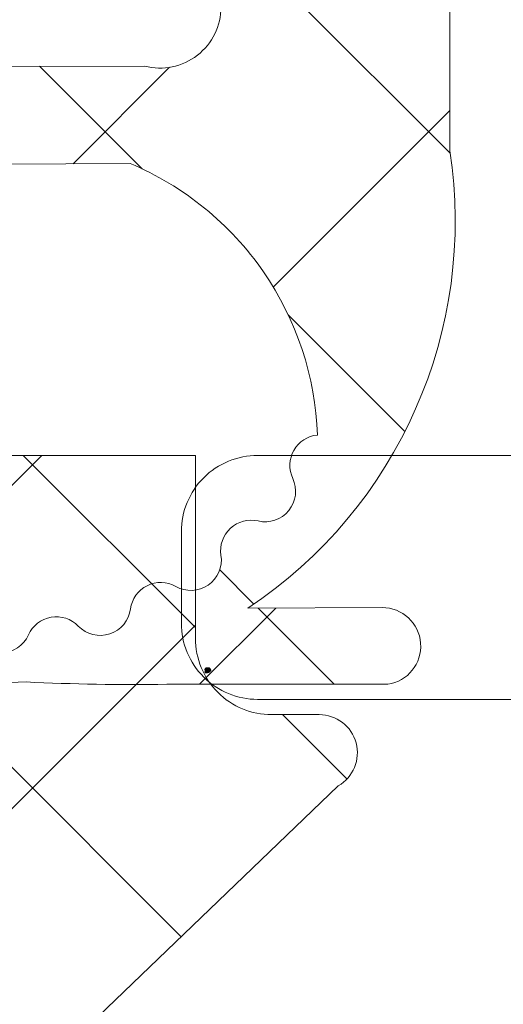
# Model space of a CAD drawing. Units: millimetres. Extents: x 24248 to 31611, y 162 to 5187.
# Drawn here: x 31491 to 31495, y 1020 to 1026 of the extents above; entities that cross this region are included whole.
import ezdxf

# ---------------------------------------------------------------- set-up
doc = ezdxf.new("R2010")
doc.units = ezdxf.units.MM
doc.layers.get('0').update_dxf_attribs({"lineweight": 18})
doc.layers.add('ODC Product', color=7, linetype='Continuous', lineweight=15)
doc.layers.add('Toll', color=7, linetype='Continuous', true_color=0x000000)

# ---------------------------------------------------------------- blocks, each defined once
blk = doc.blocks.new('RYN_0061901', base_point=(1034.124502, 749.24478))
at = {"color": 7, "linetype": 'Continuous'}
blk.add_lwpolyline([(1089.124502, 775.64478), (1091.624502, 775.64478, 0.414214), (1092.124502, 776.14478), (1092.124502, 776.74478, 0.414214), (1091.624502, 777.24478), (1087.624502, 777.24478)], format="xyb", dxfattribs=at)
blk = doc.blocks.new('RYN_0809413', base_point=(59.6, -41.1))
at = {"color": 7, "linetype": 'Continuous'}
for p, q in [((60.661603, -33.62215), (61.789739, -32.494014)), ((60.75521, -35.649863), (63.911059, -32.494014)), ((61.669034, -32.494014), (64.105671, -34.930651)), ((60.661603, -33.607903), (65.083547, -38.029847)), ((59.668167, -34.615586), (60.089739, -34.194014))]:
    blk.add_line(p, q, dxfattribs=at)
blk.add_lwpolyline([(83.846055, -32.494014), (60.661603, -32.494014), (60.661603, -33.694003, -0.41422), (60.161603, -34.194014), (59.850014, -34.194014, 0.767348), (59.725, -34.66052), (62.987031, -37.79315), (64.244557, -37.79315, -0.225216), (66.484679, -39.253822), (66.484679, -40.6, 1), (67.484679, -40.6), (71.753829, -40.6, 1), (72.753829, -40.6), (77.118879, -40.6, 1), (78.118879, -40.6), (78.118879, -39.253822, -0.223872), (80.348996, -37.79315), (81.616527, -37.79315), (84.878558, -34.66052, 0.767327), (84.753558, -34.194014), (84.346066, -34.194014, -0.41422), (83.846055, -33.694014), (83.846055, -32.494014)], format="xyb", close=True, dxfattribs=at)
blk = doc.blocks.new('RYN_0809000', base_point=(334.9, 1105.4))
at = {"color": 7, "linetype": 'Continuous'}
for p, q in [((334.932783, 1108.883876), (335.949908, 1109.901001)), ((336.772634, 1109.447898), (337.405333, 1108.815199)), ((336.951797, 1108.78157), (337.624898, 1109.454671)), ((334.935384, 1109.163828), (336.092533, 1108.006679)), ((335.229677, 1107.05945), (335.994656, 1107.824429)), ((336.219469, 1105.927921), (336.444108, 1106.15256)), ((335.693503, 1105.401956), (336.192709, 1105.901162)), ((336.076139, 1105.901753), (336.575936, 1105.401956))]:
    blk.add_line(p, q, dxfattribs=at)
blk.add_lwpolyline([(334.935384, 1116.092945), (334.935384, 1108.901124, 0.291976), (336.25951, 1105.900824), (335.379812, 1105.905281, 0.929762), (335.342317, 1105.401956), (336.791626, 1105.401956, 0.016206), (337.712585, 1105.417555, 0.009407), (339.372485, 1105.401956, -0.24381), (339.832488, 1105.401956), (341.620985, 1105.432317, 0.894081), (341.884008, 1106.049705), (340.340924, 1105.996127, -0.696785), (340.387807, 1106.462833), (341.117769, 1106.651983, 0.767345), (341.121744, 1107.134933), (340.960756, 1107.179496, -0.132536), (340.645593, 1107.84234), (340.803366, 1109.177319, 0.529652), (340.492576, 1109.450248), (336.93572, 1109.455734, -0.490603), (336.435384, 1109.84297)], format="xyb", dxfattribs=at)
blk.add_lwpolyline([(336.157093, 1108.106506, -0.071311), (336.543521, 1108.524579, -0.071311), (337.031836, 1108.817257), (339.559201, 1108.803336, -0.337155), (339.838417, 1108.686328), (340.220761, 1107.303515, -0.561609), (340.040507, 1106.900782, 0.531634), (339.852392, 1106.627718, -0.626997), (339.60801, 1106.363303, 0.531634), (339.350583, 1106.154299, -0.626997), (339.041606, 1105.969446, 0.531634), (338.735723, 1105.841436, -0.626997), (338.387182, 1105.75112, 0.531634), (338.057625, 1105.714473, -0.626997), (337.697758, 1105.726013, 0.531634), (337.371225, 1105.783698, -0.626997), (337.029186, 1105.896158, 0.531634), (336.732133, 1106.043502, -0.626997), (336.435634, 1106.247771, 0.531634), (336.192126, 1106.472838, -0.626997), (335.965186, 1106.752366, 0.517675), (335.803683, 1107.036253, -0.143352), (336.157093, 1108.106506)], format="xyb", close=True, dxfattribs=at)
blk = doc.blocks.new('Troll')
at = {"layer": 'Toll'}
h = blk.add_hatch(color=7, dxfattribs=at)
h.dxf.hatch_style = 1
h.paths.add_polyline_path([(31.9, 12.8, 0.313169), (33.3, 11.6, 0.063098), (35.5, 11.7, 0.051483), (37, 12.1, 0.083629), (39.3, 12.8, 0.15555), (40.2, 13.7, -0.105128), (41.1, 14.6, 0.456373), (41, 16.5, -0.159705), (40.3, 17.9, 0.136955), (39.6, 18.7, 0.086691), (39.2, 18.7, 0.01291), (37.7, 19, 0.058644), (35.3, 19.1, 0.106731), (33.2, 18.6), (33, 18.5), (33, 18.4), (33, 18.4, -0.288835), (32.4, 17.4, 0.304227), (32, 16.5, -0.035212), (32.3, 15.1, -0.05197)])
h.paths.add_polyline_path([(32.4, 15.1, 0.035212), (32.1, 16.5, -0.304227), (32.5, 17.4, 0.288835), (33, 18.3), (33.1, 18.3), (33.1, 18.4), (33.3, 18.6, -0.106731), (35.3, 19, -0.058644), (37.7, 18.9, -0.01291), (39.1, 18.6, -0.086691), (39.5, 18.6, -0.136955), (40.2, 17.8, 0.159711), (40.9, 16.5, -0.456373), (41, 14.6, 0.105128), (40, 13.7, -0.145367), (39.1, 12.9, -0.053877), (37, 12.2, -0.051483), (35.5, 11.8, -0.063098), (33.3, 11.7, -0.313169), (32, 12.8, 0.05197)], flags=16)
h.paths.add_polyline_path([(32.8, 15, -0.097646), (32.9, 15.7, -0.138511), (33.2, 16.1, 0.092963), (33.3, 16.5), (33.3, 16.5), (33.4, 16.5), (33.4, 16.5), (33.5, 16.4), (33.5, 16.4, 0.053168), (33.5, 15.9, 0.123138), (34.1, 15.3, 0.085681), (36.1, 15, 0.073498), (39.6, 15.8), (39.6, 15.8), (39.6, 15.9), (39.6, 15.9), (39.6, 15.9), (39.6, 16), (39.6, 16), (39.7, 16.1), (39.7, 16.1), (39.7, 16.1, 0.216078), (39.9, 15.6, -0.047315), (40.3, 15.3, -0.406306), (40, 15.3, 0.635468), (39.7, 15), (39.7, 15), (39.7, 14.9), (39.7, 14.9), (39.7, 14.9), (39.6, 14.9, 0.134996), (39.5, 14.7, -0.058822), (39, 14.1, -0.230434), (35.4, 13.1, -0.075253), (33.2, 13.6, -0.220533), (32.9, 14.3, -0.067631)], flags=0)
h.paths.add_polyline_path([(32.7, 13.4), (32.7, 13.3), (32.7, 13.3), (32.7, 13.2), (32.7, 13.1), (32.8, 13), (32.8, 12.9), (33, 12.8), (33.1, 12.7), (33.3, 12.7), (33.5, 12.6), (33.7, 12.5), (34, 12.5), (34.3, 12.5), (34.6, 12.4), (34.9, 12.4), (35.1, 12.4), (35.4, 12.4), (35.7, 12.4), (36.1, 12.4), (36.4, 12.5), (36.7, 12.5), (37, 12.6), (37.3, 12.6), (37.7, 12.7), (38, 12.8), (38.3, 12.9, 0.082032), (38.9, 13.2), (39, 13.2), (39, 13.1), (39, 13.1), (39, 13.1, -0.08973), (38.3, 12.8), (37.9, 12.7), (37.6, 12.6), (37.3, 12.6), (36.9, 12.5), (36.6, 12.4), (36.3, 12.4), (36, 12.4), (35.7, 12.3), (35.4, 12.3), (35.1, 12.3), (34.8, 12.3), (34.5, 12.3), (34.2, 12.4), (33.9, 12.4), (33.6, 12.5), (33.4, 12.5), (33.2, 12.6), (33, 12.7), (32.9, 12.7), (32.8, 12.8), (32.7, 12.9), (32.7, 13.1), (32.6, 13.2), (32.7, 13.3), (32.7, 13.4)], flags=0)
h.paths.add_polyline_path([(33.1, 13.4), (33.1, 13.4), (33.2, 13.4), (33.2, 13.3, 0.282614), (33.9, 12.9, 0.094715), (35, 12.7, -0.015646), (35.9, 12.6, 0.124848), (36.7, 12.7, 0.043023), (37.6, 13, -0.058642), (38.5, 13.2), (38.5, 13.2), (38.5, 13.2), (38.5, 13.2, 0.042519), (37.1, 12.7, -0.133994), (35.3, 12.6, -0.074369), (33.7, 12.8, -0.345532), (33.1, 13.4)], flags=0)
h.paths.add_polyline_path([(34, 15.8, 0.154564), (34.3, 15.9, -0.117691), (34.9, 16.3, 0.229134), (35.2, 16.5, -0.115765), (35.2, 16.7, 0.29858), (35.1, 16.9, 0.018789), (34.4, 17.1, -0.262368), (33.9, 17.2, -0.295191), (34, 17.5, -0.244563), (34.7, 17.5, -0.277839), (35.2, 17.2, 0.447959), (35.6, 17, -1.451611), (35.7, 16.8, 0.417886), (35.4, 16.6, -0.39169), (35.1, 16.1, 0.593283), (35, 15.7, -0.102871), (35.2, 15.5, 0.447738), (35.4, 15.5), (35.5, 15.5), (35.5, 15.5), (35.5, 15.5), (35.6, 15.4), (35.6, 15.4, -0.305195), (35.3, 15.2, -0.335724), (35.1, 15.3, -0.161224), (34.8, 15.7, 0.587743), (34.6, 15.7), (34.6, 15.7), (34.5, 15.7), (34.5, 15.7, 0.313152), (34.5, 15.8, -0.11618), (34.4, 15.8, -0.156877), (34, 15.7), (33.9, 15.7), (34, 15.7)], flags=0)
h.paths.add_polyline_path([(34.3, 17.3), (34.3, 17.3), (34.3, 17.3, 0.082461), (34.5, 17.3), (34.6, 17.3), (34.6, 17.2, -0.138509)], flags=0)
h.paths.add_polyline_path([(35.8, 15.6, -0.404546), (36.2, 15.7, -0.08503), (36.6, 15.6, -0.264359), (36.5, 15.4), (36.5, 15.3), (36.5, 15.4), (36.5, 15.4, 0.515289), (36.1, 15.5, -0.241392)], flags=0)
h = blk.add_hatch(color=7, dxfattribs=at)
h.dxf.hatch_style = 1
edge = h.paths.add_edge_path()
edge.add_spline(control_points=[(33.7, 17.2), (33.8, 17.2), (33.7, 17.2)], knot_values=[0, 0, 0, 1, 1, 1], degree=2, periodic=0)
edge.add_arc((33.6, 17.1), 0.198, 38.2744, 97.5089)
edge.add_arc((33.4, 19.9), 2.54, 261.2123, 274.1655, ccw=False)
edge.add_arc((33.1, 16.5), 0.864, 100.1517, 186.4952)
edge.add_arc((32.9, 16.4), 0.599, 181.0784, 228.3097)
edge.add_arc((32.4, 15.6), 0.391, 29.7207, 86.6822, ccw=False)
edge.add_spline(control_points=[(32.8, 15.8), (32.8, 15.7), (32.8, 15.8)], knot_values=[0, 0, 0, 1, 1, 1], degree=2, periodic=0)
edge.add_arc((32.3, 15.5), 0.572, 30.1202, 79.1216)
edge.add_arc((33.1, 16.5), 0.774, 122.4947, 213.9413, ccw=False)
edge.add_arc((33.3, 16), 1.33, 70.6837, 115.5113, ccw=False)
h = blk.add_hatch(color=7, dxfattribs=at)
h.dxf.hatch_style = 1
edge = h.paths.add_edge_path()
edge.add_spline(control_points=[(34.1, 16.6), (34.1, 16.4), (33.9, 16.6)], knot_values=[0, 0, 0, 1, 1, 1], degree=2, periodic=0)
edge.add_arc((33.2, 15.7), 1.13, 54.5746, 81.8671)
edge.add_arc((33.2, 16.5), 0.408, 56.1364, 143.9501)
edge.add_spline(control_points=[(32.8, 16.7), (32.8, 16.7), (32.8, 16.7)], knot_values=[0, 0, 0, 1, 1, 1], degree=2, periodic=0)
edge.add_arc((33, 17.3), 0.625, 255.2321, 277.1483)
edge.add_arc((33.3, 16.3), 0.424, 25.4177, 122.9208, ccw=False)
edge.add_arc((33.8, 16.4), 0.124, 171.715, 316.9155)
edge.add_arc((34, 16.8), 0.507, 253.6903, 292.957)
edge.add_arc((34.2, 16.6), 0.203, 275.9686, 348.6412)
edge.add_arc((34.2, 16.1), 0.42, 69.0897, 103.6525)
h = blk.add_hatch(color=7, dxfattribs=at)
h.dxf.hatch_style = 1
h.paths.add_polyline_path([(33.5, 15.9, -0.053168), (33.5, 16.4), (33.5, 16.4), (33.4, 16.5), (33.4, 16.5), (33.3, 16.5), (33.3, 16.5, -0.092963), (33.2, 16.1, 0.138511), (32.9, 15.7, 0.097646), (32.8, 15, 0.067631), (32.9, 14.3, 0.220533), (33.2, 13.6, 0.075253), (35.4, 13.1, 0.230434), (39, 14.1, 0.058822), (39.5, 14.7, -0.134996), (39.6, 14.9), (39.7, 14.9), (39.7, 14.9), (39.7, 14.9), (39.7, 15), (39.7, 15, -0.635468), (40, 15.3, 0.406306), (40.3, 15.3, 0.047315), (39.9, 15.6, -0.216078), (39.7, 16.1), (39.7, 16.1), (39.7, 16.1), (39.7, 16.1), (39.6, 16), (39.6, 16), (39.6, 16), (39.6, 15.9), (39.6, 15.9), (39.6, 15.9), (39.6, 15.8), (39.6, 15.8, -0.073498), (36.1, 15, -0.085681), (34.1, 15.3, -0.123138)])
h.paths.add_polyline_path([(33.3, 15.8, -0.314567), (33.2, 15.6, -0.288161)], flags=16)
h.paths.add_polyline_path([(33.5, 15.5, -0.070753), (33.3, 15, -0.548046)], flags=16)
edge = h.paths.add_edge_path(flags=16)
edge.add_spline(control_points=[(33.7, 15.3), (33.7, 15.3), (33.7, 15.3), (33.7, 15.3)], knot_values=[0.749993, 0.749993, 0.749993, 0.749993, 0.874991, 0.874991, 0.874991, 0.874991], degree=3, periodic=0)
edge.add_spline(control_points=[(33.7, 15.3), (33.8, 15.3), (33.8, 15.3), (33.8, 15.3)], knot_values=[0.562494, 0.562494, 0.562494, 0.562494, 0.687493, 0.687493, 0.687493, 0.687493], degree=3, periodic=0)
edge.add_spline(control_points=[(33.8, 15.3), (33.8, 15.3), (33.8, 15.3), (33.8, 15.3)], knot_values=[0.437496, 0.437496, 0.437496, 0.437496, 0.562494, 0.562494, 0.562494, 0.562494], degree=3, periodic=0)
edge.add_spline(control_points=[(33.8, 15.3), (33.8, 15.3), (33.8, 15.3), (33.8, 15.3)], knot_values=[0.312497, 0.312497, 0.312497, 0.312497, 0.437496, 0.437496, 0.437496, 0.437496], degree=3, periodic=0)
edge.add_spline(control_points=[(33.8, 15.3), (33.8, 15.3), (33.8, 15.3), (33.8, 15.3)], knot_values=[0.187498, 0.187498, 0.187498, 0.187498, 0.312497, 0.312497, 0.312497, 0.312497], degree=3, periodic=0)
edge.add_spline(control_points=[(33.8, 15.3), (33.8, 15.3), (33.8, 15.3), (33.8, 15.3)], knot_values=[0.062499, 0.062499, 0.062499, 0.062499, 0.187498, 0.187498, 0.187498, 0.187498], degree=3, periodic=0)
edge.add_spline(control_points=[(33.8, 15.3), (33.8, 15.3), (33.8, 15.3), (33.8, 15.3)], knot_values=[0, 0, 0, 0, 0.062499, 0.062499, 0.062499, 0.062499], degree=3, periodic=0)
edge.add_arc((34, 15.4), 0.198, 194.0335, 245.74)
edge.add_arc((34, 15.1), 0.0543, -58.5422, 139.335, ccw=False)
edge.add_arc((34.3, 14.8), 0.465, 141.2067, 190.9809)
edge.add_spline(control_points=[(33.9, 14.7), (33.8, 14.7), (33.7, 14.8)], knot_values=[0, 0, 0, 1, 1, 1], degree=2, periodic=0)
edge.add_arc((34, 15.1), 0.399, 136.6003, 221.6239, ccw=False)
h.paths.add_polyline_path([(33.1, 14.4, 0.019721), (33.2, 14, -0.208009)], flags=16)
h.paths.add_polyline_path([(34.3, 15.1, 0.189392), (34.6, 14.9, -0.151443), (34.9, 14.9, 0.343322), (34.9, 14.6, -0.130952), (34.1, 14.7), (34.1, 14.8, 0.129573), (34.2, 14.9, -0.476736)], flags=16)
edge = h.paths.add_edge_path(flags=16)
edge.add_arc((33.1, 13.8), 0.578, -8.2484, 49.7837, ccw=False)
edge.add_arc((33.2, 13), 0.813, 53.9453, 76.776)
edge.add_arc((33.4, 14), 0.168, 277.9444, 416.8528)
edge.add_spline(control_points=[(33.4, 14.1), (33.4, 14.1), (33.5, 14.2)], knot_values=[0, 0, 0, 0.999976, 0.999976, 0.999976], degree=2, periodic=0)
h.paths.add_polyline_path([(35.2, 14.9, -0.3708), (35.1, 14.7, 0.20148), (35, 14.6, 0.152775), (35.7, 14.5, 0.194809), (35.7, 14.9, -0.078683)], flags=16)
h.paths.add_polyline_path([(36.9, 14.9, -0.117927), (36.4, 14.9, -0.172284), (35.9, 14.8, 0.129457), (35.9, 14.5, 0.122345), (37, 14.5, -0.03868)], flags=16)
h.paths.add_polyline_path([(38.4, 15.2), (38.4, 15.2, -0.049296), (37.2, 15, 0.19025), (37.2, 14.6, 0.153627), (37.5, 14.6, 0.07546), (38.1, 14.7, 0.356647)], flags=16)
h.paths.add_polyline_path([(39.7, 15.6, 0.155561), (39.1, 15.4, -0.02514), (38.6, 15.3, 0.09579), (38.6, 14.9, 0.38621)], flags=16)
h.paths.add_polyline_path([(39.1, 14.7, 0.300861), (38.5, 14.5, 0.268082), (38.6, 14.1, 0.237981)], flags=16)
h.paths.add_polyline_path([(38.3, 14.1, -0.13472), (38.3, 14.4, 0.884148), (38.2, 14.4, -0.074219), (37.3, 14.2, 0.206351), (37.5, 13.5, 0.057787), (37.9, 13.7, -0.281422), (38.3, 13.8, 0.550645)], flags=16)
h.paths.add_polyline_path([(37.1, 14.1, 0.21127), (36.8, 14.1, -0.076891), (36.3, 14, -0.006248), (36.1, 14, 0.064475), (36, 13.3, 0.044117), (37.1, 13.3, 0.551749), (37.1, 13.7, -0.164484)], flags=16)
h.paths.add_polyline_path([(35.8, 13.8, 0.979624), (35.7, 13.9, -0.117717), (35.1, 13.9, 0.199903), (35.1, 13.8, -0.108856), (35.1, 13.5, 0.426077), (35.2, 13.3, -0.097666), (35.7, 13.3, 0.389728), (35.8, 13.3, -0.370637)], flags=16)
h.paths.add_polyline_path([(34.6, 14, -0.10846), (34.3, 14, 0.039285), (34.4, 13.8, 0.408435), (34.8, 13.4, 0.561063), (34.9, 13.5, 0.378505)], flags=16)
edge = h.paths.add_edge_path(flags=16)
edge.add_spline(control_points=[(34.1, 13.9), (34.1, 14), (34.1, 14)], knot_values=[0, 0, 0, 1, 1, 1], degree=2, periodic=0)
edge.add_arc((34.1, 14.3), 0.277, 217.0762, 275.9739, ccw=False)
edge.add_spline(control_points=[(33.9, 14.1), (33.8, 14.1), (33.9, 14)], knot_values=[0, 0, 0, 1, 1, 1], degree=2, periodic=0)
edge.add_arc((33.6, 13.7), 0.297, -14.381, 45.5374, ccw=False)
edge.add_spline(control_points=[(33.9, 13.7), (33.9, 13.7), (33.9, 13.6)], knot_values=[0, 0, 0, 1, 1, 1], degree=2, periodic=0)
edge.add_arc((33.6, 12.5), 1.16, 58.6332, 72.8274, ccw=False)
edge.add_spline(control_points=[(34.2, 13.5), (34.2, 13.5), (34.2, 13.5), (34.2, 13.5)], knot_values=[0, 0, 0, 0, 0.999962, 0.999962, 0.999962, 0.999962], degree=3, periodic=0)
edge.add_arc((36, 14.2), 1.86, 187.5149, 199.83, ccw=False)
h = blk.add_hatch(color=7, dxfattribs=at)
h.dxf.hatch_style = 1
edge = h.paths.add_edge_path()
edge.add_arc((34.4, 17.7), 0.562, 109.1016, 168.1956)
edge.add_spline(control_points=[(33.9, 17.8), (33.9, 17.8), (33.9, 17.8)], knot_values=[0, 0, 0, 1, 1, 1], degree=2, periodic=0)
edge.add_arc((34.4, 17.7), 0.508, 93.5988, 159.5071, ccw=False)
edge.add_arc((34.6, 16.2), 1.98, 64.423, 97.2874, ccw=False)
edge.add_spline(control_points=[(35.5, 18), (35.5, 18), (35.6, 17.9), (35.5, 18.1)], knot_values=[0, 0, 0, 0, 0.999986, 0.999986, 0.999986, 0.999986], degree=3, periodic=0)
edge.add_arc((34.7, 16.6), 1.69, 61.5267, 106.2559)
h = blk.add_hatch(color=7, dxfattribs=at)
h.dxf.hatch_style = 1
h.paths.add_polyline_path([(35.1, 16.1, 0.376241), (35.4, 16.6, -0.446777), (35.7, 16.8, 1.323188), (35.6, 17, -0.447959), (35.2, 17.2, 0.277839), (34.7, 17.5, 0.244563), (34, 17.5, 0.295191), (33.9, 17.2, 0.262368), (34.4, 17.1, -0.018789), (35.1, 16.9, -0.29858), (35.2, 16.7, 0.115765), (35.2, 16.5, -0.229134), (34.9, 16.3, 0.117691), (34.3, 15.9, -0.147447), (34, 15.8), (34, 15.7), (34, 15.7), (33.9, 15.7), (34, 15.7), (34, 15.7, 0.156877), (34.4, 15.8, 0.11618), (34.5, 15.8, -0.313152), (34.5, 15.7), (34.5, 15.7), (34.6, 15.7), (34.6, 15.7), (34.6, 15.7), (34.6, 15.7, -0.619064), (34.8, 15.7, 0.156375), (35.1, 15.3, 0.335724), (35.3, 15.2, 0.305195), (35.6, 15.4), (35.6, 15.4), (35.5, 15.5), (35.5, 15.5), (35.5, 15.5), (35.4, 15.5, -0.447738), (35.2, 15.5, 0.096056), (35, 15.7, -0.657782)])
h.paths.add_polyline_path([(34.3, 17.3), (34.3, 17.3), (34.3, 17.3), (34.3, 17.3), (34.3, 17.3), (34.3, 17.3, 0.079406), (34.5, 17.3), (34.6, 17.3), (34.6, 17.3), (34.6, 17.3), (34.6, 17.3), (34.6, 17.2, -0.13563)], flags=16)
h.paths.add_polyline_path([(36.6, 15.6, 0.08503), (36.2, 15.7, 0.404546), (35.8, 15.6, 0.241392), (36.1, 15.5, -0.515289), (36.5, 15.4), (36.5, 15.4), (36.5, 15.4), (36.5, 15.3), (36.5, 15.4), (36.5, 15.4, 0.264359)])
edge = h.paths.add_edge_path()
edge.add_arc((36.8, 15.7), 0.244, 331.1284, 439.7754)
edge.add_arc((36.7, 15.6), 0.44, 62.2001, 109.9732)
edge.add_spline(control_points=[(36.5, 16), (36.5, 16), (36.4, 16), (36.4, 15.9)], knot_values=[0, 0, 0, 0, 0.973018, 0.973018, 0.973018, 0.973018], degree=3, periodic=0)
edge.add_arc((36.6, 16), 0.182, 195.5844, 251.5152)
edge.add_arc((36.6, 15.5), 0.247, 58.8283, 105.2122, ccw=False)
edge.add_line((36.8, 15.8), (36.8, 15.8))
edge.add_arc((36.8, 15.7), 0.0842, -42.6862, 109.3099, ccw=False)
edge.add_arc((36.9, 15.6), 0.0323, 117.4399, 201.8235)
edge.add_arc((36.7, 15.6), 0.15, -58.5184, 8.1192, ccw=False)
edge.add_arc((36.8, 15.4), 0.0814, 91.5856, 233.2686)
edge.add_arc((36.8, 15.5), 0.188, 243.6101, 320.7444)
edge.add_arc((35.3, 16), 1.79, 337.7878, 346.6529)
h = blk.add_hatch(color=7, dxfattribs=at)
h.dxf.hatch_style = 1
edge = h.paths.add_edge_path()
edge.add_arc((36.2, 24.5), 6.09, 258.584, 267.9631, ccw=False)
edge.add_arc((34.6, 17.9), 0.766, 57.937, 93.7328)
edge.add_arc((34.4, 18.2), 0.398, 68.8271, 132.548)
edge.add_spline(control_points=[(34.1, 18.5), (34, 18.4), (34.2, 18.5)], knot_values=[0, 0, 0, 1, 1, 1], degree=2, periodic=0)
edge.add_arc((34.4, 18.3), 0.304, 65.2485, 127.2645, ccw=False)
edge.add_arc((45, 69.2), 51.7, 258.242, 259.1714)
edge.add_arc((36.1, 22.9), 4.57, 260.2099, 273.9107)
edge.add_arc((36.9, 15.3), 3.06, 38.8358, 98.5972, ccw=False)
edge.add_spline(control_points=[(39.2, 17.2), (39.3, 17.2), (39.3, 17.3)], knot_values=[0, 0, 0, 1, 1, 1], degree=2, periodic=0)
edge.add_arc((37.1, 15.8), 2.6, 34.2833, 68.2396)
edge.add_arc((36.7, 14.4), 4.04, 69.6577, 100.689)
h = blk.add_hatch(color=7, dxfattribs=at)
h.dxf.hatch_style = 1
edge = h.paths.add_edge_path()
edge.add_arc((36.1, 24.5), 5.87, 264.4252, 277.4958)
edge.add_arc((37, 15.5), 3.12, 40.3582, 92.3499, ccw=False)
edge.add_spline(control_points=[(39.4, 17.6), (39.4, 17.6), (39.4, 17.6)], knot_values=[0, 0, 0, 1, 1, 1], degree=2, periodic=0)
edge.add_arc((36.8, 15.2), 3.55, 42.8835, 99.2245)
edge.add_arc((35.9, 21.2), 2.46, 247.153, 277.4082, ccw=False)
edge.add_arc((36.2, 12.1), 6.9, 83.7227, 100.3878, ccw=False)
edge.add_arc((35.7, 8.9), 10.2, 83.1579, 92.3688)
edge.add_arc((35.4, 14.2), 4.86, 91.5011, 106.3038)
edge.add_arc((34.5, 16.2), 2.65, 65.9966, 98.3884, ccw=False)
h = blk.add_hatch(color=7, dxfattribs=at)
h.dxf.hatch_style = 1
edge = h.paths.add_edge_path()
edge.add_spline(control_points=[(35.5, 17.7), (35.5, 17.7), (35.4, 17.8)], knot_values=[0, 0, 0, 1, 1, 1], degree=2, periodic=0)
edge.add_arc((35.5, 17.8), 0.0723, 166.2862, 232.6691, ccw=False)
edge.add_arc((35.3, 17.8), 0.167, 38.5455, 81.2192)
edge.add_spline(control_points=[(35.3, 17.9), (35.3, 17.9), (35.3, 17.9), (35.3, 17.8)], knot_values=[0, 0, 0, 0, 1, 1, 1, 1], degree=3, periodic=0)
edge.add_arc((35.1, 17.6), 0.294, -7.8795, 50.0778, ccw=False)
edge.add_arc((35.6, 17.4), 0.23, 149.9474, 207.097)
edge.add_spline(control_points=[(35.4, 17.3), (35.4, 17.3), (35.4, 17.3)], knot_values=[0, 0, 0, 1, 1, 1], degree=2, periodic=0)
edge.add_arc((35.9, 17.5), 0.487, 159.2173, 197.6318, ccw=False)
h = blk.add_hatch(color=7, dxfattribs=at)
h.dxf.hatch_style = 1
edge = h.paths.add_edge_path()
edge.add_arc((37.6, 15.4), 2.02, 62.8267, 120.1604)
edge.add_arc((35.8, 17.4), 0.836, 325.812, 336.3168, ccw=False)
edge.add_arc((36.6, 16.9), 0.188, 149.2316, 200.3673)
edge.add_arc((36.2, 16.4), 0.508, 28.3099, 52.385, ccw=False)
edge.add_spline(control_points=[(36.6, 16.6), (36.7, 16.4), (37, 16.6)], knot_values=[0, 0, 0, 1, 1, 1], degree=2, periodic=0)
edge.add_arc((37.7, 14.7), 2.04, 70.467, 110.8012, ccw=False)
edge.add_spline(control_points=[(38.4, 16.6), (38.9, 16.5), (38.8, 16.7)], knot_values=[0, 0, 0, 1, 1, 1], degree=2, periodic=0)
edge.add_arc((38.1, 16.5), 0.749, 16.4244, 59.8703)
h.paths.add_polyline_path([(37.5, 16.9, 0.190352), (37, 16.8, -0.199211), (36.7, 16.8, -0.320936), (36.9, 17.1, -0.056882), (37.4, 17.2, -0.211377), (37.5, 17.2, 0.129892), (37.5, 17, -0.226897)], flags=16)
edge = h.paths.add_edge_path(flags=16)
edge.add_arc((38.4, 16.7), 0.146, 19.512, 115.7741, ccw=False)
edge.add_spline(control_points=[(38.6, 16.8), (38.6, 16.8), (38.5, 16.8), (38.4, 16.9)], knot_values=[0, 0, 0, 0, 0.99999, 0.99999, 0.99999, 0.99999], degree=3, periodic=0)
h = blk.add_hatch(color=7, dxfattribs=at)
h.dxf.hatch_style = 1
edge = h.paths.add_edge_path()
edge.add_spline(control_points=[(36.9, 18.1), (36.9, 18.1), (37, 18.1)], knot_values=[0, 0, 0, 1, 1, 1], degree=2, periodic=0)
edge.add_arc((36.9, 15.1), 3.02, 57.8557, 89.1285, ccw=False)
edge.add_arc((38.2, 16.9), 0.785, 22.4136, 61.4916, ccw=False)
edge.add_arc((38.8, 17.3), 0.0846, 308.5401, 350.4715)
edge.add_arc((38, 16.8), 1.07, 27.2811, 70.9589)
edge.add_arc((37.1, 15.8), 2.32, 59.147, 94.4007)
edge = h.paths.add_edge_path()
edge.add_spline(control_points=[(37, 17.9), (37, 18), (36.9, 18)], knot_values=[0, 0, 0, 1, 1, 1], degree=2, periodic=0)
edge.add_arc((37.1, 17.6), 0.424, 108.1941, 191.4671)
edge.add_spline(control_points=[(36.6, 17.5), (36.7, 17.5), (36.7, 17.5)], knot_values=[0, 0, 0, 1, 1, 1], degree=2, periodic=0)
edge.add_arc((37.1, 17.6), 0.362, 110.9265, 188.79, ccw=False)
h = blk.add_hatch(color=7, dxfattribs=at)
h.dxf.hatch_style = 1
h.paths.add_polyline_path([(39.6, 16.2, -0.200649), (39.9, 16.2, -0.520686), (40.4, 15.2, 0.237651), (40.2, 14.9, -0.173225), (40.4, 15, 0.600744), (40.2, 16.3, 0.211867), (39.2, 16.3, -0.222752), (38.7, 16.2, 0.154157), (38.4, 16.2, -0.340552), (38.2, 16.3, 0.21002), (37.9, 16.6, -0.077631), (37.8, 16.6, 0.335569), (37.9, 16.2, 0.122758), (38.6, 16, 0.127642)])
h = blk.add_hatch(color=7, dxfattribs=at)
h.dxf.hatch_style = 1
edge = h.paths.add_edge_path()
edge.add_spline(control_points=[(39.4, 16.6), (39.4, 16.7), (39.4, 16.7)], knot_values=[0, 0, 0, 1, 1, 1], degree=2, periodic=0)
edge.add_arc((39.4, 17), 0.32, 225.0803, 277.3818, ccw=False)
edge.add_spline(control_points=[(39.1, 16.8), (39, 16.8), (39.1, 16.8)], knot_values=[0, 0, 0, 1, 1, 1], degree=2, periodic=0)
edge.add_arc((39.2, 16.9), 0.22, 207.2149, 275.72)
edge.add_arc((39.2, 16.8), 0.143, 254.244, 321.9616, ccw=False)
edge.add_arc((39.3, 16.8), 0.225, 226.883, 317.0625)
h = blk.add_hatch(color=7, dxfattribs=at)
h.dxf.hatch_style = 1
h.paths.add_polyline_path([(40.9, 16.3, 0.168148), (39.9, 16.6), (39.9, 16.6), (39.9, 16.6), (39.9, 16.6), (39.9, 16.6), (39.9, 16.6), (39.9, 16.6), (39.9, 16.6), (39.9, 16.6), (39.9, 16.6), (39.9, 16.5), (39.9, 16.5, -0.06029), (40.6, 16.4, -0.232139), (40.9, 15.8, -0.102813), (40.8, 15.1, -0.330898), (40.3, 14.7), (40.3, 14.7), (40.3, 14.7), (40.3, 14.7), (40.3, 14.7), (40.3, 14.7), (40.3, 14.7), (40.3, 14.7), (40.3, 14.7), (40.3, 14.7), (40.3, 14.7), (40.3, 14.7, 0.190764), (40.6, 14.7, -0.000001), (40.8, 14.8, 0.242088), (40.9, 15.1, -0.017758), (41, 15.4, 0.234508)])
h = blk.add_hatch(color=7, dxfattribs=at)
h.dxf.hatch_style = 1
edge = h.paths.add_edge_path()
edge.add_spline(control_points=[(40.7, 16.6), (40.7, 16.7), (40.7, 16.7)], knot_values=[0, 0, 0, 1, 1, 1], degree=2, periodic=0)
edge.add_arc((40.1, 9.2), 7.45, 85.5602, 90.2744)
edge.add_spline(control_points=[(40, 16.7), (40, 16.7), (40.1, 16.6)], knot_values=[0, 0, 0, 1, 1, 1], degree=2, periodic=0)
edge.add_arc((40, 15), 1.66, 49.6395, 88.2065, ccw=False)
edge.add_arc((40.1, 15.5), 1.23, 37.6148, 52.9431)
edge.add_arc((42.6, 18.1), 2.4, 217.6913, 222.7417, ccw=False)
h = blk.add_hatch(color=7, dxfattribs=at)
h.dxf.hatch_style = 1
h.paths.add_polyline_path([(33.2, 13.3), (33.2, 13.4), (33.1, 13.4), (33.1, 13.4), (33.1, 13.4), (33.1, 13.4, 0.339911), (33.7, 12.8, 0.074369), (35.3, 12.6, 0.133994), (37.1, 12.7, -0.042519), (38.5, 13.2), (38.5, 13.2), (38.5, 13.2), (38.5, 13.2), (38.5, 13.2), (38.5, 13.2, 0.058642), (37.6, 13, -0.043023), (36.7, 12.7, -0.124848), (35.9, 12.6, 0.015646), (35, 12.7, -0.094715), (33.9, 12.9, -0.282614)])
h.paths.add_polyline_path([(33.3, 12.7), (33.1, 12.7), (33, 12.8), (32.8, 12.9), (32.8, 13), (32.7, 13.1), (32.7, 13.2), (32.7, 13.3), (32.7, 13.3), (32.7, 13.4), (32.7, 13.4), (32.7, 13.4), (32.7, 13.3), (32.6, 13.2), (32.7, 13.1), (32.7, 12.9), (32.8, 12.8), (32.9, 12.7), (33, 12.7), (33.2, 12.6), (33.4, 12.5), (33.6, 12.5), (33.9, 12.4), (34.2, 12.4), (34.5, 12.3), (34.8, 12.3), (35.1, 12.3), (35.4, 12.3), (35.7, 12.3), (36, 12.4), (36.3, 12.4), (36.6, 12.4), (36.9, 12.5), (37.3, 12.6), (37.6, 12.6), (37.9, 12.7), (38.3, 12.8, 0.08973), (39, 13.1), (39, 13.1), (39, 13.1), (39, 13.2), (39, 13.2), (38.9, 13.2, -0.082032), (38.3, 12.9), (38, 12.8), (37.7, 12.7), (37.3, 12.6), (37, 12.6), (36.7, 12.5), (36.4, 12.5), (36.1, 12.4), (35.7, 12.4), (35.4, 12.4), (35.1, 12.4), (34.9, 12.4), (34.6, 12.4), (34.3, 12.5), (34, 12.5), (33.7, 12.5), (33.5, 12.6)])
h = blk.add_hatch(color=7, dxfattribs=at)
h.dxf.hatch_style = 1
h.paths.add_polyline_path([(34.4, 13.1), (34.4, 13.1), (34.4, 13.1), (34.3, 13.1), (34.3, 13), (34.3, 13), (34.3, 13), (34.4, 13), (34.4, 13), (34.4, 13), (34.4, 13, 0.030889), (35.6, 12.9), (35.6, 12.9), (35.7, 12.9), (35.7, 12.9), (35.7, 12.9), (35.6, 12.9, 0.040829), (35.3, 12.9, -0.077306)])
h = blk.add_hatch(color=7, dxfattribs=at)
h.dxf.hatch_style = 1
edge = h.paths.add_edge_path()
edge.add_spline(control_points=[(37.2, 15.9), (37.2, 16), (37.2, 15.9), (37.2, 15.9)], knot_values=[0, 0, 0, 0, 0.99999, 0.99999, 0.99999, 0.99999], degree=3, periodic=0)
edge.add_arc((37.3, 15.8), 0.182, 137.3728, 208.1826)
edge.add_arc((37.5, 16.3), 0.63, 235.5857, 282.4148)
edge.add_arc((37.7, 15.5), 0.194, 38.7204, 115.9771, ccw=False)
edge.add_spline(control_points=[(37.9, 15.6), (37.9, 15.5), (37.9, 15.7)], knot_values=[0, 0, 0, 1, 1, 1], degree=2, periodic=0)
edge.add_arc((37.7, 15.5), 0.229, 46.4997, 117.42)
edge.add_arc((37.5, 16.3), 0.628, 249.7814, 281.2943, ccw=False)
edge.add_arc((37.3, 15.9), 0.142, 167.1731, 248.9295, ccw=False)
at = {"layer": 'Toll', "color": 7}
blk.add_line((36.8, 15.8), (36.8, 15.8), dxfattribs=at)
for points in [[(33.3, 11.6, 0.063098), (35.5, 11.7, 0.051483), (37, 12.1, 0.083708), (39.3, 12.8, 0.155262), (40.2, 13.7, -0.105128), (41.1, 14.6, 0.456373), (41, 16.5, -0.159705), (40.3, 17.9, 0.136955), (39.6, 18.7, 0.086691), (39.2, 18.7, 0.01291), (37.7, 19, 0.058644), (35.3, 19.1, 0.106731), (33.2, 18.6), (33, 18.5), (33, 18.4), (33, 18.4, -0.288835), (32.4, 17.4, 0.304227), (32, 16.5, -0.035212), (32.3, 15.1, -0.05197), (31.9, 12.8, 0.313169)], [(34.3, 17.3, 0.13563), (34.6, 17.2), (34.6, 17.3), (34.6, 17.3), (34.6, 17.3), (34.6, 17.3), (34.5, 17.3, -0.079406), (34.3, 17.3), (34.3, 17.3), (34.3, 17.3), (34.3, 17.3), (34.3, 17.3)], [(33.4, 12.5), (33.2, 12.6), (33, 12.7), (32.9, 12.7), (32.8, 12.8), (32.7, 12.9), (32.7, 13.1), (32.6, 13.2), (32.7, 13.3), (32.7, 13.4), (32.7, 13.4), (32.7, 13.4), (32.7, 13.3), (32.7, 13.3), (32.7, 13.2), (32.7, 13.1), (32.8, 13), (32.8, 12.9), (33, 12.8), (33.1, 12.7), (33.3, 12.7), (33.5, 12.6), (33.7, 12.5), (34, 12.5), (34.3, 12.5), (34.6, 12.4), (34.9, 12.4), (35.1, 12.4), (35.4, 12.4), (35.7, 12.4), (36.1, 12.4), (36.4, 12.5), (36.7, 12.5), (37, 12.6), (37.3, 12.6), (37.7, 12.7), (38, 12.8), (38.3, 12.9, 0.082032), (38.9, 13.2), (39, 13.2), (39, 13.2), (39, 13.1), (39, 13.1), (39, 13.1, -0.08973), (38.3, 12.8), (37.9, 12.7), (37.6, 12.6), (37.3, 12.6), (36.9, 12.5), (36.6, 12.4), (36.3, 12.4), (36, 12.4), (35.7, 12.3), (35.4, 12.3), (35.1, 12.3), (34.8, 12.3), (34.5, 12.3), (34.2, 12.4), (33.9, 12.4), (33.6, 12.5)], [(36.1, 15.5, -0.515289), (36.5, 15.4), (36.5, 15.4), (36.5, 15.4), (36.5, 15.3), (36.5, 15.4), (36.5, 15.4, 0.264359), (36.6, 15.6, 0.08503), (36.2, 15.7, 0.404546), (35.8, 15.6, 0.241392)]]:
    blk.add_lwpolyline(points, format="xyb", close=True, dxfattribs=at)
for points in [[(40.9, 16.5, -0.159711), (40.2, 17.8, 0.136955), (39.5, 18.6, 0.086691), (39.1, 18.6, 0.01291), (37.7, 18.9, 0.058644), (35.3, 19, 0.106731), (33.3, 18.6), (33.1, 18.4), (33.1, 18.3), (33, 18.3, -0.288835), (32.5, 17.4, 0.304227), (32.1, 16.5, -0.035212), (32.4, 15.1, -0.05197), (32, 12.8, 0.313169), (33.3, 11.7, 0.063098), (35.5, 11.8, 0.051483), (37, 12.2, 0.053877), (39.1, 12.9, 0.145367), (40, 13.7, -0.105128), (41, 14.6, 0.456373), (40.9, 16.5)], [(33.2, 16.1, 0.092963), (33.3, 16.5), (33.3, 16.5), (33.4, 16.5), (33.4, 16.5), (33.5, 16.4), (33.5, 16.4)], [(33.5, 16.4, 0.053168), (33.5, 15.9)], [(34.5, 15.7, 0.313152), (34.5, 15.8, -0.11618), (34.4, 15.8, -0.156877), (34, 15.7), (34, 15.7), (33.9, 15.7), (34, 15.7), (34, 15.7), (34, 15.8, 0.147447), (34.3, 15.9, -0.117691), (34.9, 16.3, 0.229134), (35.2, 16.5, -0.115765), (35.2, 16.7, 0.29858), (35.1, 16.9, 0.018789), (34.4, 17.1, -0.262368), (33.9, 17.2, -0.295191), (34, 17.5, -0.244563), (34.7, 17.5)], [(35.2, 17.2, 0.277839), (34.7, 17.5)], [(35.4, 16.6, -0.376241), (35.1, 16.1, 0.657782), (35, 15.7)], [(35.2, 17.2, 0.447959), (35.6, 17)], [(35.7, 16.8, 0.446777), (35.4, 16.6)], [(35.7, 16.8, 1.323188), (35.6, 17)], [(41, 15.4, 0.234508), (40.9, 16.3, 0.168148), (39.9, 16.6), (39.9, 16.6), (39.9, 16.6), (39.9, 16.6), (39.9, 16.6), (39.9, 16.6), (39.9, 16.6), (39.9, 16.6), (39.9, 16.6), (39.9, 16.6), (39.9, 16.5), (39.9, 16.5, -0.06029), (40.6, 16.4)], [(40.9, 15.8, 0.232139), (40.6, 16.4)], [(33.2, 16.1, 0.138511), (32.9, 15.7, 0.097646), (32.8, 15, 0.067631), (32.9, 14.3, 0.220533), (33.2, 13.6)], [(33.7, 12.8, -0.339911), (33.1, 13.4), (33.1, 13.4), (33.1, 13.4), (33.1, 13.4), (33.2, 13.4), (33.2, 13.3, 0.282614), (33.9, 12.9, 0.094715), (35, 12.7)], [(33.2, 13.6, 0.075253), (35.4, 13.1, 0.230434), (39, 14.1)], [(33.5, 15.9, 0.123138), (34.1, 15.3, 0.085681), (36.1, 15)], [(33.7, 12.8, 0.074369), (35.3, 12.6)], [(34.4, 13), (34.4, 13), (34.4, 13), (34.4, 13), (34.4, 13), (34.3, 13), (34.3, 13), (34.3, 13), (34.3, 13.1), (34.4, 13.1), (34.4, 13.1), (34.4, 13.1, 0.077306), (35.3, 12.9)], [(34.4, 13, 0.030889), (35.6, 12.9), (35.6, 12.9), (35.7, 12.9), (35.7, 12.9), (35.7, 12.9), (35.6, 12.9, 0.040829), (35.3, 12.9)], [(35.2, 15.5, 0.447738), (35.4, 15.5), (35.5, 15.5), (35.5, 15.5), (35.5, 15.5), (35.6, 15.4), (35.6, 15.4, -0.305195), (35.3, 15.2, -0.335724), (35.1, 15.3, -0.156375), (34.8, 15.7, 0.619064), (34.6, 15.7), (34.6, 15.7), (34.6, 15.7), (34.6, 15.7), (34.5, 15.7), (34.5, 15.7)], [(35.2, 15.5, 0.096056), (35, 15.7)], [(35.3, 12.6, 0.133994), (37.1, 12.7, -0.042519), (38.5, 13.2), (38.5, 13.2), (38.5, 13.2), (38.5, 13.2), (38.5, 13.2), (38.5, 13.2, 0.058642), (37.6, 13, -0.043023), (36.7, 12.7, -0.124848), (35.9, 12.6, 0.015646), (35, 12.7)], [(36.1, 15, 0.073498), (39.6, 15.8), (39.6, 15.8), (39.6, 15.9), (39.6, 15.9), (39.6, 15.9), (39.6, 16), (39.6, 16), (39.6, 16), (39.7, 16.1), (39.7, 16.1), (39.7, 16.1), (39.7, 16.1, 0.216078), (39.9, 15.6, -0.047315), (40.3, 15.3, -0.406306), (40, 15.3)], [(40, 15.3, 0.635468), (39.7, 15), (39.7, 15), (39.7, 14.9), (39.7, 14.9), (39.7, 14.9), (39.6, 14.9, 0.134996), (39.5, 14.7, -0.058822), (39, 14.1)], [(40.8, 15.1, -0.330898), (40.3, 14.7), (40.3, 14.7), (40.3, 14.7), (40.3, 14.7), (40.3, 14.7), (40.3, 14.7), (40.3, 14.7), (40.3, 14.7), (40.3, 14.7), (40.3, 14.7), (40.3, 14.7), (40.3, 14.7, 0.190762), (40.6, 14.7)], [(41, 15.4, 0.017758), (40.9, 15.1, -0.242088), (40.8, 14.8, 0.000001), (40.6, 14.7)], [(40.8, 15.1, 0.102813), (40.9, 15.8)]]:
    blk.add_lwpolyline(points, format="xyb", dxfattribs=at)
for points in [[(34.1, 14.7), (34.1, 14.8)], [(38.4, 15.2), (38.4, 15.2)]]:
    blk.add_lwpolyline(points, dxfattribs=at)
for centre, radius, start, end in [((33.3, 16), 1.33, 70.6837, 115.5113), ((33.2, 16.5), 0.408, 56.1364, 143.9501), ((33.4, 19.9), 2.54, 261.2123, 274.1655), ((33.3, 16.3), 0.424, 25.4177, 122.9208), ((33.2, 15.7), 1.13, 54.5746, 81.8671), ((33.6, 17.1), 0.198, 38.2744, 97.5089), ((33.8, 16.4), 0.124, 171.715, 316.9155), ((34.4, 17.7), 0.562, 109.1016, 168.1956), ((34.4, 17.7), 0.508, 93.5988, 159.5071), ((34, 16.8), 0.507, 253.6903, 292.957), ((34.2, 16.1), 0.42, 69.0897, 103.6525), ((34.7, 16.6), 1.69, 61.5267, 106.2559), ((34.2, 16.6), 0.203, 275.9686, 348.6412), ((34.6, 16.2), 1.98, 64.423, 97.2874), ((35.3, 17.8), 0.167, 38.5455, 81.1165), ((35.1, 17.6), 0.294, 352.1205, 50.0778), ((35.6, 17.4), 0.23, 149.9474, 207.097), ((35.5, 17.8), 0.0723, 166.2862, 232.6691), ((35.9, 17.5), 0.487, 159.2173, 197.6318), ((36.7, 14.4), 4.04, 69.6577, 100.689), ((36.8, 15.2), 3.55, 42.8835, 99.2245), ((36.9, 15.3), 3.06, 38.8358, 98.5972), ((35.8, 17.4), 0.836, 325.812, 336.3168), ((36.6, 16.9), 0.188, 149.2316, 200.3673), ((36.2, 16.4), 0.508, 28.3099, 52.385), ((37.1, 17.6), 0.424, 108.1941, 191.4671), ((37.6, 15.4), 2.02, 62.8267, 120.1604), ((37.1, 17.6), 0.362, 110.9265, 188.79), ((37, 16.8), 0.293, 106.1322, 177.3055), ((36.9, 17.1), 0.366, 243.9988, 289.0647), ((37, 15.5), 3.12, 40.3582, 92.3499), ((37.1, 15.8), 2.32, 59.147, 94.4007), ((37.7, 15.1), 2.14, 98.5674, 111.5897), ((36.9, 15.1), 3.02, 57.8557, 89.1285), ((37.4, 16.2), 0.704, 81.6803, 124.7901), ((37.7, 14.7), 2.04, 70.467, 110.8012), ((37.5, 17.1), 0.139, 62.2157, 109.957), ((37.9, 17.1), 0.405, 170.3217, 199.9249), ((37.4, 17), 0.0962, 315.8505, 6.9857), ((38.1, 16.5), 0.348, 154.2966, 228.5013), ((38, 17), 0.398, 241.5517, 259.3077), ((37.7, 16.2), 0.449, 20.3054, 67.7489), ((38.6, 17.5), 1.52, 239.9875, 267.9816), ((37.1, 15.8), 2.6, 34.2833, 68.2396), ((38.4, 16.5), 0.252, 213.7078, 288.9334), ((38, 16.8), 1.07, 27.2811, 70.9589), ((38.4, 16.7), 0.146, 19.5132, 115.7741), ((38.5, 15.7), 0.475, 63.4635, 98.5178), ((38.2, 16.9), 0.785, 22.4136, 61.4916), ((38.1, 16.5), 0.749, 16.4244, 59.8703), ((38.8, 18), 2.03, 265.1146, 294.2107), ((38.9, 16.7), 0.586, 257.9038, 308.1346), ((38.8, 17.3), 0.0846, 308.5401, 350.4715), ((39.2, 16.9), 0.22, 207.2149, 275.72), ((39.4, 17), 0.32, 225.0803, 277.3818), ((39.2, 16.8), 0.143, 254.244, 321.9616), ((39.3, 16.8), 0.225, 226.883, 317.0625), ((39.7, 15.2), 1.18, 66.5985, 114.4473), ((39.8, 15.8), 0.391, 76.0292, 121.412), ((39.8, 15.5), 0.692, 332.2892, 82.3107), ((40.1, 9.2), 7.45, 85.5602, 90.2744), ((40, 15), 1.66, 49.6395, 88.2065), ((39.9, 15.6), 0.741, 306.3168, 70.2971), ((33.6, 14.3), 0.568, 173.0344, 220.0364), ((38.6, 15.8), 5.74, 194.2758, 198.795), ((33.4, 15.7), 0.148, 130.6864, 194.986), ((33.2, 15.7), 0.137, 307.9125, 17.76), ((33.6, 15.2), 0.337, 110.9041, 225.8031), ((33.6, 15.2), 0.337, 110.9041, 225.8031), ((31.5, 15.6), 2.02, 340.2594, 356.4479), ((33.4, 14), 0.168, 277.9444, 56.8528), ((33.2, 13), 0.813, 53.9453, 76.776), ((33.1, 13.8), 0.578, 351.7516, 49.7837), ((34, 15.1), 0.399, 136.638, 221.6239), ((34, 15.4), 0.198, 194.0335, 245.74), ((34, 15.1), 0.0543, 301.4578, 139.335), ((34.3, 14.8), 0.465, 141.2067, 190.9809), ((34.1, 14.3), 0.277, 217.0762, 275.9739), ((33.6, 13.7), 0.297, 345.619, 45.5374), ((33.6, 12.5), 1.16, 58.6332, 72.8274), ((33.9, 14.9), 0.311, 323.523, 353.0545), ((34.8, 16), 1.47, 242.1751, 272.0173), ((36, 14.2), 1.86, 187.5149, 199.83), ((34.3, 14.9), 0.115, 94.2632, 196.2184), ((34.6, 15.4), 0.401, 227.3606, 270.2579), ((34.5, 14.7), 0.695, 254.8302, 279.5907), ((35.9, 14.3), 1.64, 191.9076, 200.9064), ((34.8, 13.8), 0.4, 179.022, 267.8894), ((34.6, 14.4), 0.57, 62.3806, 96.8269), ((34.5, 13.6), 0.395, 347.6182, 70.5458), ((35.1, 14.7), 0.259, 140.8828, 216.6767), ((34.8, 13.5), 0.12, 273.9088, 31.0895), ((35.2, 14.6), 0.123, 149.4433, 195.009), ((35.5, 15.7), 1.19, 245.3387, 280.0836), ((35, 14.8), 0.178, 294.1408, 15.5199), ((35.3, 13.8), 0.182, 152.8118, 198.0301), ((35.4, 15.2), 1.35, 256.8279, 283.6831), ((34.5, 13.6), 0.643, 349.3126, 14.1627), ((35.2, 13.4), 0.134, 155.9764, 248.2874), ((35.4, 16.7), 1.81, 261.0021, 278.9979), ((35.4, 11.9), 1.44, 75.6833, 97.996), ((35.2, 14.7), 0.526, 341.6882, 25.7829), ((35.8, 13.9), 0.0757, 333.6938, 151.335), ((36.1, 13.6), 0.388, 137.4261, 218.7724), ((35.7, 13.4), 0.0952, 251.7324, 336.9014), ((36.1, 15.5), 0.701, 258.9448, 298.0455), ((36.7, 14.6), 0.757, 163.9586, 193.4639), ((36.5, 16.6), 2.24, 255.8198, 283.7205), ((38.7, 13.6), 2.63, 170.7178, 185.474), ((36.5, 19), 5.74, 265.3481, 275.4524), ((36.5, 22.7), 8.73, 267.0839, 268.5159), ((36.2, 15.6), 1.59, 273.936, 291.5235), ((36.6, 16), 0.182, 195.5844, 251.5152), ((36.6, 16), 1.14, 259.8288, 286.7315), ((36.7, 15.6), 0.44, 62.2001, 109.7148), ((36.6, 15.5), 0.247, 58.8283, 105.2122), ((36.8, 15.4), 0.0814, 91.5855, 233.2686), ((36.8, 15.5), 0.188, 243.6101, 320.7444), ((36.8, 15.7), 0.0842, 317.3138, 109.3099), ((36.7, 15.6), 0.15, 301.4816, 8.1192), ((36.9, 15.6), 0.0323, 117.4399, 201.8235), ((37, 13.7), 0.412, 70.5199, 118.2378), ((36.8, 15.7), 0.244, 331.1284, 79.7754), ((40.1, 15.2), 3.21, 184.6306, 193.491), ((35.3, 16), 1.79, 337.7878, 346.6529), ((37.3, 15.8), 0.182, 137.3728, 208.1826), ((37.5, 16.3), 0.63, 235.5857, 282.4148), ((37.8, 13.9), 0.696, 164.9559, 202.3182), ((37, 13.5), 0.208, 291.8055, 47.3561), ((37.3, 15.9), 0.142, 167.1731, 248.9295), ((36.7, 21.3), 6.32, 274.5136, 285.8022), ((37.8, 14.8), 0.623, 160.5164, 203.6035), ((37.3, 15.1), 0.557, 260.9121, 295.8477), ((37.5, 16.3), 0.628, 249.7814, 281.2943), ((37, 17.5), 3.38, 275.3364, 292.315), ((38.2, 14.1), 0.894, 172.7998, 219.4372), ((37.4, 16.7), 2.09, 273.5396, 290.8011), ((36.9, 15.5), 2.09, 286.5607, 299.7898), ((37.7, 15.5), 0.229, 46.4997, 117.42), ((37.7, 15.5), 0.194, 38.7204, 115.9771), ((38.2, 13.4), 0.413, 80.5165, 143.3877), ((38, 15.1), 0.424, 289.4957, 8.0103), ((38.3, 14.4), 0.0425, 328.0705, 133.9963), ((38.8, 14.2), 0.509, 162.6409, 193.3316), ((38.2, 14), 0.145, 305.5958, 60.9525), ((39, 14.1), 0.57, 78.7643, 145.7423), ((38.8, 14.3), 0.332, 157.2689, 217.2973), ((38.8, 15.8), 0.95, 263.3462, 347.8144), ((37.3, 20.2), 5.06, 284.7855, 290.546), ((39.7, 15.1), 1.05, 171.0685, 192.9551), ((38.3, 15), 0.87, 289.6454, 343.1906), ((39.7, 14.6), 0.986, 90.7314, 126.0998), ((40.6, 14.9), 0.388, 124.0382, 177.5119), ((40.4, 14.8), 0.231, 106.0074, 145.3176)]:
    blk.add_arc(centre, radius, start, end, dxfattribs=at)
for points, degree in [([(33.7, 17.2), (33.8, 17.2), (33.7, 17.2)], 2), ([(33.9, 17.8), (33.9, 17.8), (33.9, 17.8)], 2), ([(34.1, 16.6), (34.1, 16.4), (33.9, 16.6)], 2), ([(35.3, 17.8), (35.3, 17.9), (35.3, 17.9), (35.3, 17.9)], 3), ([(35.4, 17.8), (35.5, 17.7), (35.5, 17.7)], 2), ([(35.4, 17.3), (35.4, 17.3), (35.4, 17.3)], 2), ([(35.5, 18.1), (35.6, 17.9), (35.5, 18), (35.5, 18)], 3), ([(36.7, 17.5), (36.7, 17.5), (36.6, 17.5)], 2), ([(37, 16.6), (36.7, 16.4), (36.6, 16.6)], 2), ([(37, 18.1), (36.9, 18.1), (36.9, 18.1)], 2), ([(37, 17.9), (37, 18), (36.9, 18)], 2), ([(38.4, 16.9), (38.5, 16.8), (38.6, 16.8), (38.6, 16.8)], 3), ([(38.4, 16.6), (38.9, 16.5), (38.8, 16.7)], 2), ([(39.1, 16.8), (39, 16.8), (39.1, 16.8)], 2), ([(39.2, 17.2), (39.3, 17.2), (39.3, 17.3)], 2), ([(39.4, 17.6), (39.4, 17.6), (39.4, 17.6)], 2), ([(39.4, 16.6), (39.4, 16.7), (39.4, 16.7)], 2), ([(40.1, 16.6), (40, 16.7), (40, 16.7)], 2), ([(40.7, 16.7), (40.7, 16.7), (40.7, 16.6)], 2), ([(33.5, 14.2), (33.4, 14.1), (33.4, 14.1)], 2), ([(33.5, 14.2), (33.4, 14.1), (33.4, 14.1)], 2), ([(33.5, 14.2), (33.4, 14.1), (33.4, 14.1)], 2), ([(33.4, 14.1), (33.4, 14.1), (33.4, 14.1)], 2), ([(33.4, 14.1), (33.4, 14.1), (33.4, 14.1)], 2), ([(33.8, 15.3), (33.8, 15.3), (33.7, 15.3), (33.7, 15.3)], 3), ([(33.7, 14.8), (33.8, 14.7), (33.9, 14.7)], 2), ([(33.9, 14), (33.8, 14.1), (33.9, 14.1)], 2), ([(33.9, 13.6), (33.9, 13.7), (33.9, 13.7)], 2), ([(34.1, 13.9), (34.1, 14), (34.1, 14)], 2), ([(34.2, 13.5), (34.2, 13.5), (34.2, 13.5), (34.2, 13.5)], 3), ([(36.4, 15.9), (36.4, 16), (36.5, 16), (36.5, 16)], 3), ([(37.2, 15.9), (37.2, 16), (37.2, 15.9), (37.2, 15.9)], 3), ([(37.9, 15.7), (37.9, 15.5), (37.9, 15.6)], 2)]:
    blk.add_open_spline(points, degree=degree, dxfattribs=at)

msp = doc.modelspace()

# ---------------------------------------------------------------- block references
at = {"color": 0, "xscale": -1}
for name, p in [('RYN_0809000', (31494.2428, 1021.84)), ('RYN_0061901', (31550.4474, 995.343)), ('RYN_0809413', (31493.6012, 1014.737))]:
    msp.add_blockref(name, p, dxfattribs=at)
at = {"layer": 'ODC Product', "xscale": 0.004000000000000001, "yscale": 0.004000000000000001, "zscale": 0.004000000000000001}
msp.add_blockref('Troll', (31492.4741, 1021.8724), dxfattribs=at)

doc.saveas('drawing.dxf')
